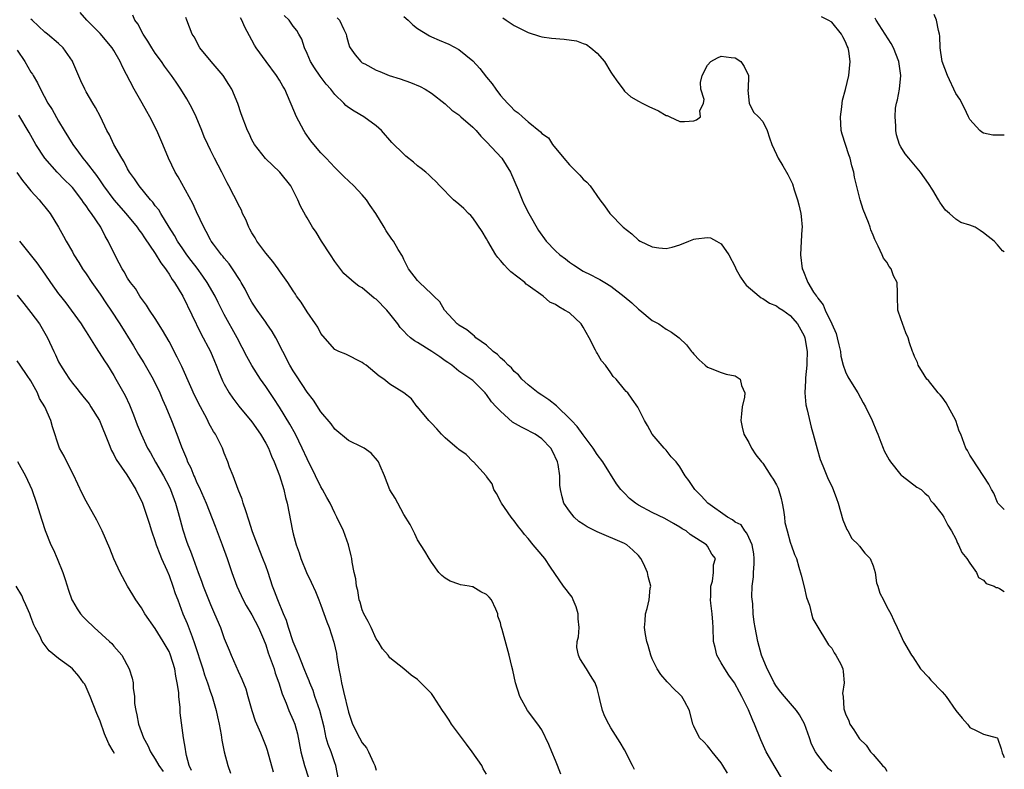
# Model space of a CAD drawing. Units: inches. Extents: x 2668129 to 2670000, y 1548809 to 1551000.
# Drawn here: x 2669857 to 2670000, y 1548956 to 1549065 of the extents above; entities that cross this region are included whole.
import ezdxf

# ---------------------------------------------------------------- set-up
doc = ezdxf.new("R2010")
doc.units = ezdxf.units.IN
doc.header["$MEASUREMENT"] = 0
doc.layers.add('LD26671548_2ft', color=43, linetype='Continuous')

msp = doc.modelspace()

# ---------------------------------------------------------------- linework, layer by layer
at = {"layer": 'LD26671548_2ft'}
for points, elevation in [([(2669935.74, 1548955.74), (2669935.29, 1548957), (2669935, 1548957.73), (2669934.43, 1548959), (2669934.04, 1548960.04), (2669933, 1548962.19), (2669932.43, 1548963), (2669930.92, 1548965), (2669929.8, 1548967), (2669929.18, 1548969), (2669928.81, 1548970.81), (2669928.66, 1548971.34), (2669928.29, 1548973), (2669927.26, 1548976.74), (2669927.13, 1548977.13), (2669927, 1548977.7), (2669926.64, 1548978.64), (2669926.62, 1548979), (2669926.36, 1548979.64), (2669925.7, 1548981), (2669925.38, 1548981.38), (2669925, 1548981.77), (2669924.17, 1548982.17), (2669923, 1548982.89), (2669922.9, 1548982.9), (2669922.46, 1548983), (2669921.21, 1548983.21), (2669921, 1548983.31), (2669919.71, 1548983.71), (2669919, 1548984.16), (2669918.54, 1548984.54), (2669918.09, 1548985), (2669917, 1548986.45), (2669916.67, 1548987), (2669916.07, 1548988.07), (2669915, 1548989.73), (2669914.6, 1548990.6), (2669913.94, 1548991.94), (2669913, 1548993.4), (2669912.12, 1548995), (2669911.75, 1548995.75), (2669911, 1548996.95), (2669910.21, 1548999), (2669909.58, 1549000.42), (2669909.35, 1549001), (2669909.22, 1549001.22), (2669908.29, 1549002.29), (2669907.26, 1549003), (2669907, 1549003.15), (2669905, 1549004.1), (2669903, 1549005.74), (2669902.5, 1549006.5), (2669901, 1549008.27), (2669899.93, 1549009.93), (2669899, 1549011.11), (2669897.48, 1549013.48), (2669897, 1549014.21), (2669896.52, 1549015), (2669894.47, 1549019), (2669893.92, 1549019.92), (2669893.17, 1549021), (2669893, 1549021.23), (2669891.75, 1549023), (2669891, 1549024.16), (2669890.51, 1549025), (2669890.01, 1549026.01), (2669889.43, 1549027), (2669889.28, 1549027.28), (2669888.17, 1549029), (2669887.7, 1549029.7), (2669887, 1549030.52), (2669886.8, 1549030.8), (2669886.62, 1549031), (2669885.44, 1549032.56), (2669885.11, 1549033), (2669885, 1549033.2), (2669884.4, 1549034.4), (2669884.03, 1549035), (2669883, 1549037.25), (2669882.46, 1549038.46), (2669880.3, 1549042.3), (2669879.88, 1549043), (2669878.93, 1549045), (2669878.11, 1549047), (2669877.25, 1549049), (2669876.24, 1549051), (2669875.78, 1549051.78), (2669875.09, 1549053), (2669874.32, 1549054.32), (2669873.94, 1549055), (2669872.24, 1549058.24), (2669871.9, 1549059), (2669871, 1549060.61), (2669870.76, 1549061), (2669869, 1549063.07), (2669867.08, 1549065), (2669866.13, 1549066.13)], 8500), ([(2669946.42, 1548956.42), (2669946.16, 1548957), (2669945, 1548959.26), (2669944.35, 1548960.35), (2669943, 1548962.49), (2669942.71, 1548963), (2669942.12, 1548964.12), (2669941.81, 1548965), (2669941.43, 1548966.57), (2669941.3, 1548967), (2669941, 1548968.15), (2669940.73, 1548969), (2669940.05, 1548970.05), (2669939.49, 1548971), (2669938.52, 1548972.52), (2669938.32, 1548973), (2669938.09, 1548974.09), (2669938.13, 1548975), (2669938.33, 1548975.67), (2669938.41, 1548977), (2669938.28, 1548978.28), (2669938.29, 1548979), (2669937.98, 1548979.98), (2669937.53, 1548981), (2669937.39, 1548981.39), (2669937, 1548981.88), (2669936.53, 1548982.53), (2669936.15, 1548983), (2669934.25, 1548985.75), (2669933.43, 1548987), (2669932.31, 1548988.31), (2669931.77, 1548989), (2669931, 1548989.89), (2669930.47, 1548990.47), (2669930.11, 1548991), (2669929.61, 1548991.61), (2669929, 1548992.48), (2669928.76, 1548992.76), (2669928.58, 1548993), (2669927.59, 1548994.41), (2669927.17, 1548995), (2669927.13, 1548995.13), (2669926.44, 1548996.44), (2669926.04, 1548997), (2669925.81, 1548997.81), (2669925, 1548998.88), (2669924.96, 1548998.96), (2669923.09, 1549001), (2669923, 1549001.07), (2669922.06, 1549002.06), (2669921, 1549002.79), (2669920.9, 1549002.9), (2669920.76, 1549003), (2669919, 1549004.48), (2669918.45, 1549005), (2669917.79, 1549005.79), (2669917, 1549006.6), (2669916.83, 1549006.83), (2669916.65, 1549007), (2669914.98, 1549008.98), (2669914.94, 1549009), (2669914.13, 1549010.13), (2669913, 1549011.02), (2669911, 1549012.27), (2669910.13, 1549013), (2669909.43, 1549013.43), (2669907.55, 1549015), (2669907.23, 1549015.23), (2669907, 1549015.41), (2669904.59, 1549016.59), (2669903.6, 1549017), (2669903, 1549017.31), (2669901.26, 1549019.26), (2669901, 1549019.6), (2669900.53, 1549020.53), (2669900.24, 1549021), (2669899, 1549022.74), (2669898.14, 1549024.14), (2669897.48, 1549025), (2669897.31, 1549025.31), (2669897, 1549025.8), (2669896.23, 1549027), (2669895, 1549028.71), (2669894.83, 1549029), (2669894.05, 1549030.05), (2669893, 1549031.27), (2669891.71, 1549033), (2669891.46, 1549033.46), (2669891, 1549034.19), (2669890.72, 1549034.72), (2669890.55, 1549035), (2669890.12, 1549036.12), (2669889.66, 1549037), (2669889.48, 1549037.48), (2669889, 1549038.35), (2669888.8, 1549038.8), (2669888.39, 1549039.61), (2669887.67, 1549041), (2669887.43, 1549041.43), (2669886.64, 1549043), (2669885.57, 1549045), (2669885, 1549046.15), (2669884.6, 1549047), (2669884.11, 1549048.11), (2669883.77, 1549049), (2669882.92, 1549051), (2669882.29, 1549052.29), (2669881.6, 1549053.6), (2669880.72, 1549055), (2669880.01, 1549056.01), (2669879.35, 1549057), (2669878.34, 1549058.34), (2669877.92, 1549059), (2669877, 1549060.24), (2669876.5, 1549061), (2669875.95, 1549061.95), (2669875.23, 1549063), (2669874.47, 1549064.47), (2669874.06, 1549065), (2669873.74, 1549065.74)], 8498), ([(2669975, 1548956.16), (2669974.53, 1548956.53), (2669973, 1548958.52), (2669972.67, 1548959), (2669972.09, 1548960.09), (2669971.76, 1548961), (2669971.07, 1548963.07), (2669970.35, 1548964.35), (2669969.9, 1548965), (2669968.15, 1548967), (2669967.63, 1548967.63), (2669967, 1548968.48), (2669966.67, 1548969), (2669966.11, 1548970.11), (2669965.63, 1548971), (2669964.83, 1548973), (2669964.28, 1548975), (2669963.89, 1548977), (2669963.78, 1548977.78), (2669963.64, 1548979), (2669963.55, 1548980.45), (2669963.43, 1548981.43), (2669963.47, 1548983), (2669963.67, 1548984.33), (2669963.65, 1548985), (2669963.76, 1548986.24), (2669963.76, 1548987), (2669963.7, 1548987.7), (2669963.46, 1548989), (2669963, 1548990.06), (2669962.7, 1548990.7), (2669962.39, 1548991), (2669961.86, 1548991.86), (2669961, 1548992.29), (2669960.61, 1548992.61), (2669959.88, 1548993), (2669957.03, 1548995), (2669956.08, 1548996.08), (2669955.15, 1548997), (2669954.29, 1548998.29), (2669953.75, 1548999), (2669953, 1549000.29), (2669952.44, 1549001), (2669951.76, 1549001.76), (2669951, 1549002.7), (2669950.71, 1549003), (2669949.01, 1549005), (2669948.3, 1549006.3), (2669947.86, 1549007), (2669946.93, 1549008.93), (2669946.1, 1549010.1), (2669945.44, 1549011), (2669945.21, 1549011.21), (2669945, 1549011.48), (2669943.76, 1549013), (2669943.36, 1549013.36), (2669943, 1549013.92), (2669942.25, 1549015), (2669941.66, 1549015.66), (2669941, 1549016.77), (2669940.9, 1549016.9), (2669940.79, 1549017.21), (2669939.86, 1549019), (2669939, 1549020.53), (2669938.7, 1549021), (2669937, 1549022.58), (2669936.31, 1549023), (2669935.45, 1549023.45), (2669935, 1549023.82), (2669934.15, 1549024.15), (2669933.2, 1549025), (2669931, 1549026.56), (2669930.75, 1549026.75), (2669930.52, 1549027), (2669928.52, 1549028.52), (2669928.08, 1549029), (2669927.54, 1549029.54), (2669927, 1549030.2), (2669926.61, 1549030.61), (2669926.34, 1549031), (2669925.16, 1549033), (2669925, 1549033.31), (2669924.37, 1549034.37), (2669923, 1549036.38), (2669922.7, 1549036.7), (2669922.38, 1549037), (2669921.71, 1549037.71), (2669921, 1549038.36), (2669920.21, 1549039), (2669918.25, 1549041), (2669917.65, 1549041.65), (2669917, 1549042.2), (2669916.61, 1549042.61), (2669916.18, 1549043), (2669915.54, 1549043.54), (2669915, 1549043.92), (2669914.42, 1549044.42), (2669913.32, 1549045.32), (2669913, 1549045.61), (2669911.29, 1549047.29), (2669909.8, 1549049), (2669909, 1549049.7), (2669907.24, 1549051), (2669905.81, 1549051.81), (2669905, 1549052.36), (2669904.63, 1549052.63), (2669904.31, 1549053), (2669903, 1549054.25), (2669902.44, 1549055), (2669901.76, 1549055.76), (2669900.88, 1549056.88), (2669900.08, 1549058.08), (2669899.5, 1549059), (2669899, 1549060.17), (2669898.61, 1549061), (2669898.24, 1549062.24), (2669897.82, 1549063), (2669897.49, 1549063.5), (2669897, 1549064.12), (2669896.39, 1549065), (2669895.69, 1549065.69)], 8492), ([(2670000, 1549048.33), (2669999.54, 1549048.36), (2669998.34, 1549048.34), (2669997, 1549048.65), (2669996.76, 1549048.76), (2669996.44, 1549049), (2669995, 1549050.6), (2669994.8, 1549051), (2669994.24, 1549052.24), (2669993.55, 1549053.55), (2669993, 1549054.37), (2669991.76, 1549057), (2669990.99, 1549059.01), (2669990.73, 1549061), (2669990.67, 1549062.67), (2669990.61, 1549063), (2669990.48, 1549063.52), (2669990.18, 1549065), (2669989.84, 1549065.84)], 8480), ([(2669925, 1548955.77), (2669924.52, 1548956.52), (2669924.31, 1548957), (2669922.92, 1548959), (2669922.08, 1548960.08), (2669919.91, 1548963), (2669919.57, 1548963.57), (2669919, 1548964.47), (2669918.61, 1548965), (2669917.3, 1548967), (2669917, 1548967.43), (2669915.21, 1548969.21), (2669915, 1548969.45), (2669914.08, 1548970.08), (2669913.01, 1548971), (2669911, 1548972.62), (2669910.72, 1548973), (2669909.91, 1548973.91), (2669909.3, 1548975), (2669909, 1548975.37), (2669908.28, 1548977), (2669907.86, 1548977.86), (2669907.24, 1548979), (2669907, 1548979.59), (2669906.68, 1548980.68), (2669906.55, 1548981), (2669906.36, 1548982.36), (2669906.15, 1548983), (2669906.07, 1548984.07), (2669905.82, 1548985), (2669905.52, 1548986.48), (2669905.47, 1548987), (2669905.39, 1548987.39), (2669904.99, 1548988.99), (2669904.29, 1548991), (2669903.33, 1548993), (2669903, 1548993.56), (2669902.32, 1548995), (2669901.85, 1548995.85), (2669901.24, 1548997), (2669901, 1548997.39), (2669900.22, 1548999), (2669899, 1549001.43), (2669898.3, 1549003), (2669897.31, 1549005), (2669896.48, 1549006.48), (2669895, 1549008.93), (2669894.19, 1549010.19), (2669893, 1549011.95), (2669892.25, 1549013), (2669890.98, 1549014.98), (2669890.28, 1549016.28), (2669889.6, 1549017.6), (2669888.85, 1549019), (2669887, 1549022.35), (2669886.1, 1549024.1), (2669885.68, 1549025), (2669884.54, 1549027), (2669883.91, 1549027.91), (2669883.06, 1549029.06), (2669882.19, 1549030.19), (2669881.59, 1549031), (2669881, 1549031.86), (2669880.24, 1549033), (2669879.81, 1549033.81), (2669879.04, 1549035), (2669877.81, 1549037), (2669877.52, 1549037.52), (2669877, 1549038.13), (2669876.64, 1549038.64), (2669876.3, 1549039), (2669874.65, 1549041), (2669874.01, 1549042.01), (2669873.28, 1549043), (2669873, 1549043.49), (2669872.49, 1549044.49), (2669872.14, 1549045), (2669871, 1549047), (2669870.38, 1549048.38), (2669869.99, 1549049), (2669869.06, 1549051), (2669868.36, 1549052.36), (2669867.95, 1549053), (2669867, 1549054.62), (2669866.79, 1549055), (2669866.22, 1549056.22), (2669865.07, 1549058.93), (2669865, 1549059.06), (2669863.64, 1549061), (2669863, 1549061.63), (2669861.39, 1549063), (2669861, 1549063.29), (2669859.16, 1549065), (2669859, 1549065.16)], 8502), ([(2669959.91, 1548955.91), (2669959.23, 1548957), (2669959, 1548957.41), (2669957.67, 1548959), (2669957.39, 1548959.39), (2669957, 1548959.88), (2669956.45, 1548960.45), (2669955.83, 1548961), (2669955, 1548962.7), (2669954.87, 1548963), (2669954.39, 1548965), (2669953.65, 1548966.35), (2669953.27, 1548967), (2669953, 1548967.31), (2669952.11, 1548968.11), (2669951.29, 1548969), (2669951.14, 1548969.14), (2669950.22, 1548970.22), (2669949.72, 1548971), (2669949, 1548972.48), (2669948.78, 1548973), (2669948.4, 1548974.4), (2669948.2, 1548975), (2669948.02, 1548975.98), (2669947.88, 1548977), (2669947.97, 1548977.97), (2669948.03, 1548979), (2669948.26, 1548979.74), (2669948.56, 1548981), (2669948.71, 1548982.71), (2669948.77, 1548983), (2669948.39, 1548984.39), (2669948.32, 1548985), (2669947.71, 1548986.29), (2669947.34, 1548987), (2669947, 1548987.42), (2669946.2, 1548988.2), (2669945.31, 1548989), (2669945, 1548989.18), (2669941, 1548990.87), (2669939.59, 1548991.59), (2669939, 1548991.96), (2669938.37, 1548992.37), (2669937.67, 1548993), (2669937, 1548993.84), (2669936.21, 1548995), (2669935.94, 1548995.94), (2669935.71, 1548997), (2669935.63, 1548997.63), (2669935.62, 1548999), (2669935.38, 1549000.62), (2669935.28, 1549001), (2669934.56, 1549002.56), (2669934.32, 1549003), (2669933, 1549004.35), (2669932.03, 1549005), (2669931.38, 1549005.38), (2669931, 1549005.54), (2669930.04, 1549006.04), (2669928.75, 1549006.75), (2669927, 1549008.35), (2669926.38, 1549009), (2669925.73, 1549009.73), (2669925, 1549010.76), (2669924.88, 1549010.88), (2669924.79, 1549011), (2669923, 1549012.78), (2669922.74, 1549013), (2669921, 1549014.16), (2669919.96, 1549015), (2669919.39, 1549015.39), (2669919, 1549015.64), (2669918.22, 1549016.22), (2669917.07, 1549017), (2669915, 1549018.31), (2669914.54, 1549018.54), (2669913.98, 1549019), (2669913.47, 1549019.47), (2669913, 1549019.97), (2669912.48, 1549020.48), (2669912.16, 1549021), (2669911, 1549022.48), (2669910.56, 1549023), (2669909, 1549024.57), (2669908.73, 1549024.73), (2669907, 1549026.22), (2669906.47, 1549026.47), (2669905.8, 1549027), (2669904.32, 1549028.32), (2669903.44, 1549029.44), (2669903, 1549030.02), (2669902.39, 1549031), (2669901.08, 1549033), (2669900.29, 1549034.29), (2669899.79, 1549035), (2669899, 1549036.37), (2669898.75, 1549036.75), (2669898.05, 1549038.05), (2669897.65, 1549039), (2669896.62, 1549041), (2669895.04, 1549043), (2669892.99, 1549044.99), (2669891.39, 1549047), (2669891, 1549047.69), (2669890.59, 1549048.59), (2669890.37, 1549049), (2669889.46, 1549051.46), (2669888.95, 1549052.95), (2669888.09, 1549055), (2669887.67, 1549055.67), (2669886.86, 1549057), (2669885.1, 1549059), (2669883.48, 1549061), (2669882.62, 1549062.62), (2669882.37, 1549063), (2669881.6, 1549065), (2669881.41, 1549065.41)], 8496), ([(2669967.89, 1548955), (2669966.79, 1548956.79), (2669965.49, 1548959), (2669964.71, 1548960.71), (2669963.82, 1548963), (2669963.55, 1548963.55), (2669962.93, 1548965.07), (2669962, 1548967), (2669961.64, 1548967.64), (2669960.91, 1548969), (2669960.11, 1548970.11), (2669959.51, 1548971), (2669959, 1548971.9), (2669958.36, 1548973), (2669958.09, 1548974.09), (2669957.89, 1548975), (2669957.81, 1548977), (2669957.76, 1548977.76), (2669957.66, 1548979), (2669957.48, 1548980.52), (2669957.45, 1548981), (2669957.51, 1548981.51), (2669957.49, 1548983), (2669957.72, 1548983.72), (2669957.88, 1548985), (2669957.89, 1548986.11), (2669958.14, 1548987), (2669957.65, 1548987.65), (2669957, 1548988.78), (2669956.84, 1548989), (2669954.5, 1548990.5), (2669953.9, 1548991), (2669953.31, 1548991.31), (2669953, 1548991.54), (2669952.06, 1548992.06), (2669950.82, 1548992.82), (2669949, 1548993.69), (2669947, 1548994.74), (2669946.57, 1548995), (2669945.71, 1548995.71), (2669945, 1548996.47), (2669944.72, 1548996.72), (2669944.47, 1548997), (2669943.84, 1548997.84), (2669941.85, 1549001), (2669941, 1549002.09), (2669940.44, 1549003), (2669939, 1549004.92), (2669938.12, 1549006.12), (2669937.28, 1549007), (2669937.16, 1549007.16), (2669937, 1549007.31), (2669935.27, 1549009), (2669935.15, 1549009.15), (2669934.02, 1549010.02), (2669933, 1549010.69), (2669932.46, 1549011), (2669931, 1549012.15), (2669930.12, 1549013), (2669929.6, 1549013.6), (2669929, 1549014.09), (2669928.61, 1549014.61), (2669928.13, 1549015), (2669927.6, 1549015.6), (2669927, 1549016.07), (2669926.56, 1549016.56), (2669925.94, 1549017), (2669925, 1549017.93), (2669923.46, 1549019), (2669923.24, 1549019.24), (2669923, 1549019.41), (2669922.16, 1549020.16), (2669921, 1549020.81), (2669920.9, 1549020.9), (2669920.74, 1549021), (2669918.92, 1549023), (2669918.21, 1549024.21), (2669917.34, 1549025), (2669917, 1549025.35), (2669915.28, 1549027), (2669915.15, 1549027.15), (2669915, 1549027.3), (2669913.71, 1549029), (2669913, 1549030.33), (2669912.81, 1549030.81), (2669912.2, 1549031.8), (2669911.51, 1549033), (2669911.28, 1549033.28), (2669910.47, 1549034.47), (2669910.17, 1549035), (2669908.95, 1549037), (2669908.14, 1549038.14), (2669907.59, 1549039), (2669907, 1549039.68), (2669905.77, 1549041), (2669904.34, 1549042.34), (2669903, 1549043.67), (2669901.78, 1549045), (2669901, 1549045.81), (2669899.97, 1549047), (2669899.53, 1549047.53), (2669898.7, 1549048.7), (2669898.52, 1549049), (2669897.46, 1549051), (2669895.75, 1549055), (2669895.46, 1549055.46), (2669895, 1549056.33), (2669894.58, 1549057), (2669893.05, 1549059), (2669891.61, 1549061), (2669891.38, 1549061.38), (2669891, 1549062.13), (2669889.99, 1549063.99), (2669889.53, 1549065), (2669889.33, 1549065.33)], 8494), ([(2669903.34, 1549065.34), (2669903.68, 1549065), (2669904.34, 1549063.66), (2669904.65, 1549063), (2669904.7, 1549062.7), (2669905, 1549061.62), (2669905.16, 1549061.16), (2669905.24, 1549061), (2669905.98, 1549059.98), (2669906.79, 1549059), (2669907, 1549058.84), (2669907.34, 1549058.66), (2669909, 1549057.79), (2669909.55, 1549057.55), (2669910.89, 1549057), (2669912.49, 1549056.49), (2669913.96, 1549055.96), (2669915.38, 1549055.38), (2669916.11, 1549055), (2669917, 1549054.44), (2669919, 1549052.87), (2669919.99, 1549051.99), (2669921, 1549051.27), (2669921.29, 1549051), (2669923, 1549049.52), (2669923.47, 1549049), (2669924.18, 1549048.18), (2669925, 1549047.39), (2669927.19, 1549045), (2669928.47, 1549043), (2669929.58, 1549040.42), (2669930.15, 1549039), (2669930.41, 1549038.41), (2669931.12, 1549037), (2669932.54, 1549034.54), (2669933.63, 1549033), (2669935, 1549031.6), (2669935.63, 1549031), (2669936.41, 1549030.41), (2669937, 1549029.95), (2669937.58, 1549029.58), (2669939, 1549028.63), (2669940.12, 1549028.12), (2669941, 1549027.61), (2669941.41, 1549027.41), (2669942.12, 1549027), (2669943, 1549026.45), (2669944.95, 1549024.95), (2669946.03, 1549024.03), (2669947, 1549023.13), (2669947.18, 1549023), (2669949, 1549021.51), (2669949.94, 1549021), (2669951, 1549020.25), (2669951.78, 1549019.78), (2669952.91, 1549019), (2669953.96, 1549017.96), (2669954.69, 1549017), (2669954.84, 1549016.84), (2669955, 1549016.63), (2669955.78, 1549015.78), (2669956.65, 1549015), (2669957, 1549014.71), (2669957.41, 1549014.59), (2669959, 1549013.95), (2669959.71, 1549013.71), (2669961, 1549013.47), (2669961.73, 1549013), (2669961.91, 1549012.09), (2669962.41, 1549011), (2669962.37, 1549010.37), (2669962.03, 1549009), (2669961.95, 1549007.95), (2669961.84, 1549007), (2669962.03, 1549006.03), (2669962.29, 1549005), (2669963, 1549003.83), (2669963.39, 1549003), (2669964.02, 1549002.02), (2669964.84, 1549001), (2669965, 1549000.83), (2669966.18, 1548999), (2669966.52, 1548998.52), (2669967, 1548997.66), (2669967.22, 1548997.22), (2669967.69, 1548995.69), (2669967.83, 1548995), (2669968.01, 1548993.99), (2669968.14, 1548993), (2669968.21, 1548992.21), (2669968.53, 1548991), (2669969, 1548989.35), (2669969.09, 1548989.09), (2669969.14, 1548989), (2669969.59, 1548987.59), (2669969.88, 1548987), (2669970.25, 1548985.75), (2669970.58, 1548984.58), (2669971, 1548982.92), (2669971.34, 1548981.34), (2669971.76, 1548980.24), (2669972.07, 1548979), (2669972.24, 1548978.24), (2669973, 1548977.05), (2669974.25, 1548975), (2669974.51, 1548974.51), (2669975, 1548974.03), (2669975.34, 1548973.34), (2669975.61, 1548973), (2669976.3, 1548971.71), (2669976.59, 1548971), (2669976.65, 1548970.65), (2669976.79, 1548969), (2669976.56, 1548967.44), (2669976.64, 1548967), (2669976.77, 1548965.23), (2669977, 1548964.49), (2669977.46, 1548963.46), (2669977.64, 1548963), (2669978.2, 1548962.2), (2669978.91, 1548961), (2669979, 1548960.89), (2669979.97, 1548959.97), (2669980.6, 1548959), (2669981, 1548958.62), (2669982.34, 1548957), (2669982.7, 1548956.7), (2669983, 1548956.21)], 8490), ([(2669913, 1549065.55), (2669913.64, 1549065), (2669914.32, 1549064.32), (2669915, 1549063.82), (2669916.73, 1549062.73), (2669917, 1549062.6), (2669918.11, 1549062.11), (2669919.52, 1549061.52), (2669921, 1549060.74), (2669923, 1549059.1), (2669924.02, 1549058.03), (2669925, 1549056.73), (2669925.79, 1549055.79), (2669926.32, 1549055), (2669927, 1549054.09), (2669928.01, 1549053), (2669928.52, 1549052.52), (2669929, 1549051.98), (2669929.58, 1549051.58), (2669930.18, 1549051), (2669931, 1549050.28), (2669932.83, 1549048.83), (2669933, 1549048.61), (2669933.95, 1549047.95), (2669934.57, 1549047), (2669936.17, 1549045), (2669937, 1549044.05), (2669937.54, 1549043.54), (2669938.53, 1549042.53), (2669939, 1549041.98), (2669939.53, 1549041.53), (2669939.99, 1549041), (2669941.39, 1549039), (2669942.09, 1549038.09), (2669942.86, 1549037), (2669944.81, 1549035), (2669946.05, 1549034.05), (2669947, 1549033.15), (2669947.24, 1549033), (2669949, 1549032.17), (2669949.97, 1549032.03), (2669951, 1549031.92), (2669951.87, 1549032.13), (2669953, 1549032.44), (2669954.28, 1549033), (2669955, 1549033.26), (2669955.32, 1549033.32), (2669957, 1549033.53), (2669957.45, 1549033.45), (2669958.29, 1549033), (2669959, 1549032.59), (2669960.11, 1549031), (2669961, 1549029.28), (2669961.12, 1549029), (2669961.78, 1549027.78), (2669962.3, 1549027), (2669962.61, 1549026.61), (2669964.51, 1549025), (2669964.78, 1549024.78), (2669965, 1549024.7), (2669966, 1549024), (2669967, 1549023.6), (2669967.35, 1549023.35), (2669967.9, 1549023), (2669969, 1549022.2), (2669970.06, 1549021), (2669971, 1549019.26), (2669971.11, 1549019), (2669971.42, 1549017), (2669971.37, 1549015.37), (2669971.37, 1549015), (2669971.19, 1549013.18), (2669971.2, 1549012.8), (2669971.11, 1549011), (2669971.25, 1549009.25), (2669971.44, 1549008.56), (2669972.02, 1549006.02), (2669972.33, 1549005), (2669972.89, 1549002.89), (2669973.34, 1549001.34), (2669973.46, 1549001), (2669973.82, 1549000.18), (2669974.48, 1548998.48), (2669975, 1548997.49), (2669975.22, 1548997), (2669975.7, 1548995.7), (2669975.92, 1548995), (2669976.61, 1548992.61), (2669977.19, 1548991.19), (2669977.31, 1548991), (2669977.9, 1548989.9), (2669978.86, 1548989), (2669978.91, 1548988.91), (2669979, 1548988.81), (2669979.79, 1548987.79), (2669980.57, 1548987), (2669981, 1548985.95), (2669981.28, 1548985), (2669981.48, 1548983.48), (2669981.67, 1548983), (2669981.97, 1548981.97), (2669982.5, 1548981), (2669983, 1548980.02), (2669983.55, 1548979), (2669984, 1548978), (2669984.49, 1548977), (2669985, 1548975.83), (2669985.41, 1548975), (2669986.54, 1548973), (2669986.74, 1548972.74), (2669987.85, 1548971), (2669989, 1548969.81), (2669989.36, 1548969.36), (2669991, 1548967.67), (2669991.32, 1548967.32), (2669991.6, 1548967), (2669993, 1548964.96), (2669993.89, 1548963.89), (2669994.66, 1548963), (2669994.79, 1548962.79), (2669995, 1548962.5), (2669995.94, 1548962.06), (2669997, 1548961.53), (2669998.95, 1548961), (2669999, 1548960.97), (2669999.53, 1548959.43), (2669999.71, 1548958.87), (2669999.89, 1548958.39), (2670000, 1548958.16)], 8488), ([(2669927.33, 1549065.33), (2669927.83, 1549065), (2669929, 1549064.23), (2669931, 1549063.21), (2669932.68, 1549062.68), (2669933, 1549062.62), (2669934.41, 1549062.41), (2669936.25, 1549062.25), (2669938.02, 1549062.02), (2669939, 1549061.63), (2669939.48, 1549061.48), (2669940.09, 1549061), (2669941, 1549060.22), (2669942.08, 1549059), (2669943, 1549057.46), (2669943.2, 1549057.2), (2669944.02, 1549056.02), (2669944.77, 1549055), (2669945, 1549054.71), (2669945.89, 1549053.89), (2669947, 1549053.28), (2669947.52, 1549053), (2669948.51, 1549052.51), (2669949.89, 1549051.89), (2669951, 1549051.21), (2669951.18, 1549051.18), (2669951.54, 1549051), (2669953, 1549050.34), (2669953.69, 1549050.31), (2669955, 1549050.44), (2669955.43, 1549050.57), (2669955.99, 1549051), (2669955.89, 1549051.89), (2669956.4, 1549053), (2669956.5, 1549053.5), (2669956.04, 1549055), (2669956, 1549056), (2669956.21, 1549057), (2669957, 1549058.48), (2669957.48, 1549059), (2669958.43, 1549059.57), (2669959, 1549059.81), (2669960.42, 1549059.58), (2669961, 1549059.53), (2669961.83, 1549059), (2669962.31, 1549058.31), (2669962.95, 1549057), (2669962.91, 1549055), (2669962.86, 1549054.86), (2669963.03, 1549053), (2669963.66, 1549051.66), (2669964.41, 1549051), (2669965, 1549050.34), (2669965.67, 1549049), (2669965.98, 1549047.98), (2669966.3, 1549047), (2669967, 1549045.55), (2669967.24, 1549045), (2669967.92, 1549043.92), (2669968.65, 1549042.65), (2669969.3, 1549041.3), (2669969.55, 1549040.45), (2669970.04, 1549039), (2669970.23, 1549038.23), (2669970.52, 1549037), (2669970.55, 1549036.55), (2669970.7, 1549035), (2669970.66, 1549034.66), (2669970.56, 1549033), (2669970.48, 1549031), (2669970.73, 1549029), (2669970.83, 1549028.83), (2669971.55, 1549027), (2669972.38, 1549025.62), (2669972.81, 1549025), (2669972.9, 1549024.9), (2669973, 1549024.74), (2669973.77, 1549023.77), (2669974.07, 1549023), (2669975.03, 1549021), (2669975.62, 1549019.62), (2669975.79, 1549019), (2669976.04, 1549017.96), (2669976.26, 1549017), (2669976.34, 1549016.34), (2669976.68, 1549015), (2669977, 1549014.07), (2669977.32, 1549013.32), (2669978.45, 1549011.55), (2669978.78, 1549011), (2669979.56, 1549009.56), (2669979.9, 1549009), (2669980.86, 1549007), (2669981.48, 1549005.48), (2669981.69, 1549005), (2669982.13, 1549003.87), (2669982.44, 1549003), (2669982.61, 1549002.61), (2669983.3, 1549001.3), (2669983.5, 1549001), (2669985, 1548999.13), (2669985.07, 1548999.07), (2669985.18, 1548999), (2669987.35, 1548997.35), (2669987.96, 1548997), (2669988.47, 1548996.47), (2669989, 1548996.02), (2669989.36, 1548995.36), (2669989.69, 1548995), (2669991, 1548993.39), (2669991.23, 1548993), (2669991.82, 1548991.82), (2669992.37, 1548991), (2669993, 1548989.86), (2669993.23, 1548989.23), (2669993.38, 1548989), (2669993.86, 1548987.86), (2669994.58, 1548987), (2669995, 1548986.35), (2669995.97, 1548985), (2669996.27, 1548984.27), (2669997, 1548983.85), (2669997.38, 1548983.38), (2669998.55, 1548983), (2669998.8, 1548982.8), (2669999, 1548982.8), (2669999.3, 1548982.65), (2670000, 1548982.24)], 8486), ([(2670000, 1548994.11), (2669999.06, 1548995.02), (2669999, 1548995.1), (2669998.48, 1548996.48), (2669998.14, 1548997), (2669997.78, 1548997.78), (2669995.4, 1549001.4), (2669995, 1549001.97), (2669994.65, 1549002.65), (2669994.41, 1549003), (2669993.69, 1549005), (2669993.48, 1549005.48), (2669992.98, 1549007), (2669991.58, 1549009.58), (2669991, 1549010.39), (2669990.71, 1549010.71), (2669990.44, 1549011), (2669989, 1549012.78), (2669988.8, 1549013), (2669988.39, 1549013.61), (2669987.54, 1549015), (2669987.41, 1549015.41), (2669987, 1549016.29), (2669986.81, 1549016.81), (2669986.71, 1549017), (2669986.27, 1549018.27), (2669986.07, 1549019), (2669985.72, 1549019.72), (2669985, 1549021.73), (2669984.59, 1549023), (2669984.52, 1549025), (2669984.52, 1549025.48), (2669984.49, 1549027), (2669983.95, 1549027.95), (2669983.61, 1549029), (2669983.33, 1549029.33), (2669983, 1549029.96), (2669982.51, 1549030.51), (2669982.31, 1549031), (2669981.75, 1549032.25), (2669981.22, 1549033.22), (2669981, 1549033.88), (2669980.65, 1549034.65), (2669980.55, 1549035), (2669980.33, 1549035.67), (2669979.56, 1549037.56), (2669979.13, 1549039), (2669978.28, 1549042.28), (2669978.2, 1549043), (2669977.91, 1549043.91), (2669977.68, 1549045), (2669977.5, 1549045.5), (2669976.98, 1549047), (2669976.51, 1549048.51), (2669976.37, 1549049), (2669976.25, 1549051), (2669976.45, 1549052.45), (2669976.49, 1549053), (2669976.58, 1549053.42), (2669977, 1549054.98), (2669977.49, 1549057), (2669977.67, 1549059), (2669977.46, 1549060.54), (2669977.36, 1549061), (2669977.23, 1549061.23), (2669977, 1549061.89), (2669976.59, 1549062.59), (2669976.4, 1549063), (2669975, 1549064.7), (2669974.5, 1549065), (2669973.51, 1549065.51)], 8484), ([(2670000, 1549031.43), (2669999.74, 1549031.6), (2669999, 1549032.47), (2669998.51, 1549033), (2669997.66, 1549033.66), (2669997, 1549034.21), (2669996.51, 1549034.51), (2669995.78, 1549035), (2669995, 1549035.31), (2669993.7, 1549035.7), (2669993, 1549036.16), (2669992.08, 1549037), (2669991.48, 1549037.48), (2669991, 1549038.17), (2669990.64, 1549038.64), (2669990.47, 1549039), (2669989.64, 1549040.36), (2669989, 1549041.36), (2669987.86, 1549043), (2669986.18, 1549045), (2669985.65, 1549045.65), (2669985, 1549046.65), (2669984.82, 1549047), (2669984.4, 1549048.4), (2669984.28, 1549049), (2669984.28, 1549049.72), (2669984.18, 1549051), (2669984.26, 1549052.26), (2669984.39, 1549053), (2669984.53, 1549053.47), (2669984.8, 1549055), (2669985.02, 1549057), (2669984.71, 1549059), (2669983.93, 1549061), (2669983.63, 1549061.63), (2669981.43, 1549065), (2669981.31, 1549065.31)], 8482), ([(2669857, 1549060.65), (2669858.11, 1549059), (2669859, 1549057.47), (2669859.2, 1549057.2), (2669859.3, 1549057), (2669859.93, 1549055.93), (2669860.36, 1549055), (2669861.46, 1549053), (2669862.06, 1549052.06), (2669863, 1549050.4), (2669863.83, 1549049), (2669865.05, 1549047), (2669865.89, 1549045.89), (2669866.52, 1549045), (2669867, 1549044.42), (2669868.49, 1549042.49), (2669869, 1549041.72), (2669869.31, 1549041.31), (2669869.5, 1549041), (2669870.99, 1549038.99), (2669872.75, 1549037), (2669874.39, 1549035), (2669874.63, 1549034.63), (2669875, 1549034.15), (2669875.45, 1549033.45), (2669877, 1549031.22), (2669877.83, 1549029.83), (2669878.5, 1549029), (2669878.67, 1549028.67), (2669879, 1549028.23), (2669879.45, 1549027.45), (2669879.8, 1549027), (2669881, 1549025), (2669883.62, 1549019.62), (2669885, 1549017), (2669885.59, 1549015.59), (2669885.85, 1549015), (2669886.16, 1549014.16), (2669886.76, 1549012.76), (2669887, 1549012.26), (2669887.7, 1549011), (2669888.23, 1549010.23), (2669889.09, 1549009.09), (2669891, 1549006.79), (2669892.25, 1549005), (2669893, 1549003.72), (2669893.39, 1549003), (2669893.83, 1549001.83), (2669894.23, 1549001), (2669894.99, 1548999.01), (2669895.61, 1548997), (2669895.86, 1548995.86), (2669896.12, 1548995), (2669896.9, 1548991), (2669897, 1548990.57), (2669897.41, 1548989), (2669897.83, 1548987.83), (2669898.08, 1548987), (2669898.89, 1548985), (2669899.58, 1548983.58), (2669900.2, 1548982.2), (2669900.71, 1548981), (2669901, 1548980.23), (2669901.84, 1548977.84), (2669902.19, 1548977), (2669902.89, 1548974.89), (2669903.25, 1548973.25), (2669903.32, 1548972.68), (2669903.62, 1548971), (2669903.85, 1548969.85), (2669903.99, 1548969), (2669904.28, 1548967.72), (2669905, 1548964.74), (2669905.6, 1548963), (2669906.59, 1548961), (2669907, 1548960.28), (2669907.59, 1548959.59), (2669907.89, 1548959), (2669908.61, 1548957.39), (2669908.8, 1548957), (2669909, 1548956.32)], 8504), ([(2669903.55, 1548955), (2669903.16, 1548957), (2669903, 1548957.42), (2669902.47, 1548959), (2669902.04, 1548960.04), (2669901.78, 1548961), (2669901.45, 1548962.55), (2669900.82, 1548965), (2669900.13, 1548967), (2669899.86, 1548967.86), (2669899.38, 1548969), (2669899.29, 1548969.29), (2669899, 1548969.94), (2669898.58, 1548971), (2669898.15, 1548972.15), (2669897.78, 1548973), (2669897.58, 1548973.58), (2669897, 1548974.93), (2669896.31, 1548977), (2669896.01, 1548978.01), (2669895.58, 1548979), (2669894.75, 1548981), (2669894.28, 1548982.28), (2669893.99, 1548983), (2669893.34, 1548985), (2669893, 1548985.92), (2669892.59, 1548987), (2669891.8, 1548989), (2669891.11, 1548990.89), (2669890.58, 1548992.58), (2669890.1, 1548993.9), (2669889.76, 1548995), (2669889.6, 1548995.6), (2669889.02, 1548997), (2669888.27, 1548999), (2669887.78, 1549000.22), (2669887.52, 1549001), (2669887, 1549002.26), (2669886.72, 1549003), (2669885.72, 1549005), (2669885.42, 1549005.42), (2669885, 1549006.18), (2669884.72, 1549006.72), (2669884.6, 1549007), (2669884.18, 1549007.82), (2669883.54, 1549009), (2669882.69, 1549010.69), (2669882.14, 1549011.86), (2669880.84, 1549014.84), (2669880.75, 1549015), (2669880.19, 1549016.2), (2669879, 1549018.44), (2669878.07, 1549020.07), (2669877, 1549021.76), (2669876.17, 1549023), (2669875.72, 1549023.72), (2669875, 1549024.68), (2669874.88, 1549024.88), (2669874.78, 1549025), (2669874.12, 1549026.12), (2669873.41, 1549027), (2669873, 1549027.64), (2669872.52, 1549028.52), (2669872.2, 1549029), (2669871.78, 1549029.78), (2669871, 1549031.29), (2669870.2, 1549033), (2669869.73, 1549033.73), (2669869.11, 1549035), (2669867.79, 1549037), (2669867.43, 1549037.43), (2669867, 1549038.12), (2669866.61, 1549038.61), (2669866.37, 1549039), (2669865, 1549040.75), (2669864.77, 1549041), (2669863.87, 1549041.87), (2669862.78, 1549043), (2669861, 1549045), (2669859.71, 1549047), (2669858.73, 1549048.73), (2669857.24, 1549051.24)], 8506), ([(2669856.94, 1549042.94), (2669857.77, 1549041.77), (2669858.41, 1549041), (2669859, 1549040.26), (2669860.17, 1549039), (2669860.52, 1549038.52), (2669861, 1549037.96), (2669861.76, 1549037), (2669863, 1549035), (2669863.72, 1549033.72), (2669864.1, 1549033), (2669865, 1549031.43), (2669865.23, 1549031), (2669865.92, 1549029.92), (2669866.46, 1549029), (2669867, 1549028.24), (2669867.82, 1549027), (2669869, 1549025.33), (2669869.92, 1549023.92), (2669870.57, 1549023), (2669871.87, 1549021), (2669873.83, 1549017.83), (2669874.57, 1549016.57), (2669875.35, 1549015.35), (2669876.69, 1549013), (2669877.66, 1549011), (2669878.04, 1549010.04), (2669878.52, 1549009), (2669879.36, 1549007), (2669880.15, 1549005), (2669880.79, 1549003.21), (2669881.51, 1549001.51), (2669881.69, 1549001), (2669882.14, 1549000.14), (2669882.59, 1548999), (2669882.73, 1548998.73), (2669883, 1548998.06), (2669883.35, 1548997.35), (2669884.36, 1548995), (2669885.67, 1548991.67), (2669886.68, 1548989), (2669887.4, 1548987), (2669888.09, 1548985), (2669888.81, 1548983), (2669889.74, 1548981), (2669890.19, 1548980.19), (2669891, 1548978.84), (2669891.94, 1548977), (2669892.66, 1548975.34), (2669893, 1548974.48), (2669893.36, 1548973.36), (2669893.8, 1548972.2), (2669894.21, 1548971), (2669894.39, 1548970.39), (2669894.92, 1548969), (2669895.39, 1548967.39), (2669895.98, 1548966.02), (2669896.37, 1548965), (2669897, 1548963.58), (2669897.22, 1548963), (2669897.59, 1548961.59), (2669898.11, 1548959), (2669898.64, 1548957), (2669899.22, 1548955.22)], 8508), ([(2669857.35, 1549033), (2669859.86, 1549029.86), (2669861, 1549028.23), (2669861.84, 1549027), (2669863, 1549025.38), (2669863.28, 1549025), (2669864.04, 1549024.04), (2669864.82, 1549023), (2669866.26, 1549021), (2669866.54, 1549020.54), (2669867, 1549019.85), (2669868.46, 1549017.54), (2669869.63, 1549015.63), (2669870.06, 1549015), (2669871, 1549013.52), (2669871.31, 1549013), (2669872.62, 1549010.62), (2669873.26, 1549009.26), (2669873.84, 1549007.84), (2669874.39, 1549006.39), (2669874.95, 1549005), (2669875.89, 1549003), (2669876.3, 1549002.3), (2669877.05, 1549000.95), (2669878.18, 1548999), (2669879, 1548997.45), (2669879.22, 1548997), (2669879.94, 1548995), (2669880.32, 1548993.68), (2669880.59, 1548992.59), (2669881, 1548991.17), (2669881.54, 1548989.54), (2669881.73, 1548989), (2669882.09, 1548988.09), (2669882.48, 1548987), (2669883.22, 1548985), (2669883.72, 1548983.72), (2669883.96, 1548983), (2669885, 1548980.33), (2669885.6, 1548979), (2669886.44, 1548977), (2669887, 1548975.43), (2669887.72, 1548973.72), (2669887.99, 1548973), (2669889, 1548970.67), (2669889.54, 1548969.54), (2669890.1, 1548968.1), (2669890.43, 1548967), (2669891, 1548965), (2669891.49, 1548963.49), (2669892.24, 1548961.76), (2669893, 1548959.79), (2669893.2, 1548959.21), (2669894.08, 1548956.08)], 8510), ([(2669857, 1549025.18), (2669857.94, 1549023.94), (2669859, 1549022.64), (2669860.21, 1549021), (2669861.37, 1549019), (2669862.3, 1549017), (2669862.54, 1549016.54), (2669863, 1549015.52), (2669863.28, 1549015), (2669863.97, 1549013.97), (2669864.56, 1549013), (2669865, 1549012.4), (2669865.64, 1549011.64), (2669866.13, 1549011), (2669866.53, 1549010.53), (2669867.41, 1549009.41), (2669867.69, 1549009), (2669868.91, 1549007), (2669870.25, 1549003.75), (2669870.67, 1549002.67), (2669871, 1549002.09), (2669871.36, 1549001.36), (2669872.89, 1548999.11), (2669874.18, 1548997), (2669874.45, 1548996.45), (2669875, 1548995.38), (2669875.16, 1548995), (2669875.82, 1548993), (2669876.13, 1548992.13), (2669876.45, 1548991), (2669877, 1548989.49), (2669877.15, 1548989), (2669877.65, 1548987.65), (2669877.93, 1548987), (2669878.67, 1548985.33), (2669879, 1548984.53), (2669879.57, 1548983), (2669879.91, 1548981.91), (2669880.26, 1548981), (2669881.02, 1548979), (2669881.61, 1548977.61), (2669882.33, 1548975.67), (2669882.71, 1548974.71), (2669883.9, 1548971), (2669884.15, 1548970.15), (2669884.55, 1548969), (2669885, 1548967.62), (2669885.23, 1548967), (2669885.84, 1548965), (2669886.04, 1548964.04), (2669886.28, 1548963), (2669886.56, 1548961.44), (2669886.66, 1548960.66), (2669886.99, 1548959), (2669887.52, 1548957), (2669887.89, 1548955.89)], 8512), ([(2669882.27, 1548956.27), (2669881.92, 1548957), (2669881.53, 1548958.47), (2669881.44, 1548959), (2669881.4, 1548959.4), (2669881.11, 1548961), (2669880.62, 1548964.62), (2669880.59, 1548965), (2669880.6, 1548965.4), (2669880.42, 1548967), (2669880.41, 1548967.59), (2669880.2, 1548969), (2669879.97, 1548969.97), (2669879.83, 1548971), (2669879.22, 1548973), (2669879.16, 1548973.16), (2669879, 1548973.52), (2669878.17, 1548975), (2669877, 1548976.86), (2669875.48, 1548979), (2669875, 1548979.84), (2669874.18, 1548981), (2669873.76, 1548981.76), (2669873, 1548983), (2669871.9, 1548985), (2669871, 1548986.96), (2669870.44, 1548988.44), (2669869.32, 1548991), (2669868.54, 1548992.54), (2669867, 1548995.31), (2669866.43, 1548996.43), (2669865.14, 1548999.14), (2669864.19, 1549001), (2669863.82, 1549001.82), (2669863.14, 1549003), (2669862.1, 1549006.1), (2669861.86, 1549007), (2669861.02, 1549009), (2669860.21, 1549010.21), (2669859.92, 1549011), (2669859, 1549012.73), (2669858.47, 1549013.53), (2669857.42, 1549015), (2669857, 1549015.65)], 8514), ([(2669857.07, 1549001.07), (2669858.21, 1548999), (2669859.12, 1548997), (2669859.8, 1548995), (2669860.55, 1548992.55), (2669861.04, 1548991.04), (2669861.88, 1548989), (2669862.24, 1548988.24), (2669862.78, 1548987), (2669863.62, 1548985), (2669863.97, 1548983.97), (2669864.42, 1548982.42), (2669864.94, 1548981), (2669865, 1548980.88), (2669865.7, 1548979.7), (2669866.18, 1548979), (2669866.56, 1548978.56), (2669867, 1548978.1), (2669868.14, 1548977), (2669870.37, 1548975), (2669870.69, 1548974.69), (2669871, 1548974.3), (2669872.14, 1548973), (2669873.23, 1548971), (2669873.67, 1548969.67), (2669873.79, 1548969), (2669873.78, 1548968.22), (2669873.99, 1548967), (2669874, 1548966), (2669874.17, 1548965), (2669874.35, 1548964.35), (2669874.56, 1548963), (2669875.29, 1548961), (2669875.92, 1548959.92), (2669876.32, 1548959), (2669877, 1548957.94), (2669877.52, 1548957), (2669878.13, 1548956.13)], 8516), ([(2669871.08, 1548958.77), (2669870.89, 1548959.07), (2669870.29, 1548960.15), (2669870.13, 1548960.5), (2669869.66, 1548961.61), (2669869, 1548963.43), (2669868.52, 1548964.56), (2669867.56, 1548967), (2669867, 1548968.35), (2669866.78, 1548968.78), (2669866.63, 1548969), (2669865.94, 1548969.94), (2669865.03, 1548971.03), (2669864.73, 1548971.27), (2669863, 1548972.51), (2669861.63, 1548973.63), (2669860.77, 1548974.77), (2669860.64, 1548975), (2669860.32, 1548975.68), (2669859.6, 1548977), (2669859.4, 1548977.4), (2669859, 1548978.53), (2669858.81, 1548979), (2669858.27, 1548980.27), (2669857.93, 1548981), (2669857.65, 1548981.65), (2669856.87, 1548983)], 8518)]:
    msp.add_lwpolyline(points, dxfattribs=dict(at, elevation=elevation))

doc.saveas('drawing.dxf')
